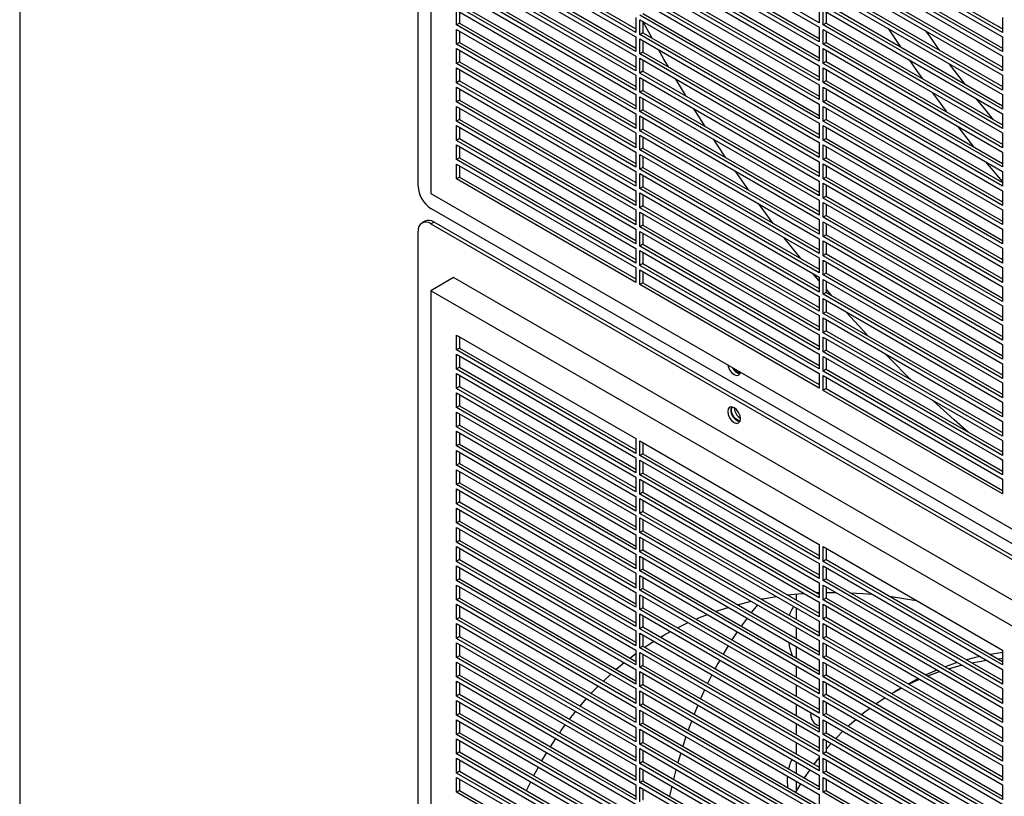
# Model space of a CAD drawing. Units: inches. Extents: x 0 to 192, y 0 to 165.
# Drawn here: x 48 to 59, y 132 to 140 of the extents above; entities that cross this region are included whole.
import ezdxf

# ---------------------------------------------------------------- set-up
doc = ezdxf.new("R2010")
doc.units = ezdxf.units.IN
doc.header["$MEASUREMENT"] = 0

msp = doc.modelspace()

# ---------------------------------------------------------------- linework, layer by layer
at = {"color": 7, "linetype": 'Continuous', "lineweight": 25}
for p, q in [((48.208, 158.562), (48.208, 122.322)), ((52.537, 138.462), (52.537, 155.712)), ((52.676, 155.066), (52.676, 138.382)), ((56.894, 140.239), (54.945, 141.364)), ((54.945, 141.315), (56.894, 140.19)), ((54.903, 140.134), (52.955, 141.259)), ((52.955, 141.211), (54.903, 140.086)), ((52.988, 141.278), (54.903, 140.173)), ((58.884, 140.134), (56.936, 141.259)), ((56.936, 141.211), (58.884, 140.086)), ((56.969, 141.279), (58.884, 140.173)), ((56.894, 140.03), (54.945, 141.155)), ((54.945, 141.106), (56.894, 139.981)), ((54.979, 141.174), (56.894, 140.068)), ((54.903, 139.925), (52.955, 141.05)), ((52.955, 141.002), (54.903, 139.877)), ((52.988, 141.069), (54.903, 139.964)), ((58.884, 139.925), (56.936, 141.05)), ((56.936, 141.002), (58.884, 139.877)), ((56.969, 141.07), (58.884, 139.964)), ((56.894, 139.821), (54.945, 140.946)), ((54.945, 140.897), (56.894, 139.772)), ((54.979, 140.965), (56.894, 139.859)), ((54.903, 139.716), (52.955, 140.841)), ((52.955, 140.793), (54.903, 139.668)), ((52.988, 140.86), (54.903, 139.755)), ((58.884, 139.716), (56.936, 140.841)), ((56.936, 140.793), (58.884, 139.668)), ((56.969, 140.861), (58.884, 139.755)), ((56.894, 139.612), (54.945, 140.737)), ((54.945, 140.688), (56.894, 139.564)), ((54.979, 140.756), (56.894, 139.65)), ((54.903, 139.507), (52.955, 140.632)), ((52.955, 140.584), (54.903, 139.459)), ((52.988, 140.651), (54.903, 139.546)), ((58.884, 139.507), (56.936, 140.632)), ((56.936, 140.584), (58.884, 139.459)), ((56.969, 140.652), (58.884, 139.546)), ((56.894, 139.403), (54.945, 140.528)), ((54.945, 140.48), (56.894, 139.355)), ((54.979, 140.547), (56.894, 139.441)), ((54.903, 139.298), (52.955, 140.423)), ((52.955, 140.375), (54.903, 139.25)), ((52.955, 140.214), (52.955, 140.375)), ((52.988, 140.442), (54.903, 139.337)), ((52.988, 140.356), (52.988, 140.233)), ((56.894, 140.399), (56.894, 140.239)), ((58.884, 139.298), (56.936, 140.423)), ((56.936, 140.375), (58.884, 139.25)), ((56.936, 140.214), (56.936, 140.375)), ((56.969, 140.443), (58.884, 139.337)), ((56.969, 140.356), (56.969, 140.234)), ((54.903, 140.295), (54.903, 140.134)), ((56.894, 139.194), (54.945, 140.319)), ((54.945, 140.271), (56.894, 139.146)), ((54.945, 140.11), (54.945, 140.271)), ((54.979, 140.338), (56.894, 139.232)), ((54.979, 140.251), (54.979, 140.129)), ((58.884, 140.295), (58.884, 140.134)), ((52.988, 140.233), (52.955, 140.214)), ((54.903, 139.089), (52.955, 140.214)), ((52.955, 140.166), (54.903, 139.041)), ((52.955, 140.005), (52.955, 140.166)), ((52.988, 140.233), (54.903, 139.128)), ((52.988, 140.147), (52.988, 140.024)), ((56.894, 140.19), (56.894, 140.03)), ((56.969, 140.234), (56.936, 140.214)), ((58.884, 139.09), (56.936, 140.214)), ((56.936, 140.166), (58.884, 139.041)), ((56.936, 140.006), (56.936, 140.166)), ((56.969, 140.234), (58.884, 139.128)), ((56.969, 140.147), (56.969, 140.025)), ((54.903, 140.086), (54.903, 139.925)), ((54.979, 140.129), (54.945, 140.11)), ((56.894, 138.985), (54.945, 140.11)), ((54.945, 140.062), (56.894, 138.937)), ((54.945, 139.901), (54.945, 140.062)), ((54.979, 140.129), (56.894, 139.023)), ((54.979, 140.042), (54.979, 139.92)), ((56.969, 140.025), (56.936, 140.006)), ((56.969, 140.025), (58.884, 138.919)), ((58.884, 140.086), (58.884, 139.925)), ((52.988, 140.024), (52.955, 140.005)), ((54.903, 138.88), (52.955, 140.005)), ((52.955, 139.957), (54.903, 138.832)), ((52.955, 139.796), (52.955, 139.957)), ((52.988, 140.024), (54.903, 138.919)), ((52.988, 139.938), (52.988, 139.815)), ((54.979, 139.92), (54.945, 139.901)), ((54.979, 139.92), (56.894, 138.814)), ((56.894, 139.981), (56.894, 139.821)), ((58.884, 138.881), (56.936, 140.006)), ((56.936, 139.957), (58.884, 138.832)), ((56.936, 139.797), (56.936, 139.957)), ((56.969, 139.938), (56.969, 139.816)), ((52.988, 139.815), (52.955, 139.796)), ((52.988, 139.815), (54.903, 138.71)), ((54.903, 139.877), (54.903, 139.716)), ((56.894, 138.776), (54.945, 139.901)), ((54.945, 139.853), (56.894, 138.728)), ((54.945, 139.692), (54.945, 139.853)), ((54.979, 139.833), (54.979, 139.711)), ((56.969, 139.816), (56.936, 139.797)), ((56.969, 139.816), (58.884, 138.71)), ((58.884, 139.877), (58.884, 139.716)), ((54.903, 138.671), (52.955, 139.796)), ((52.955, 139.748), (54.903, 138.623)), ((52.955, 139.587), (52.955, 139.748)), ((52.988, 139.729), (52.988, 139.607)), ((54.979, 139.711), (54.945, 139.692)), ((54.979, 139.711), (56.894, 138.606)), ((56.894, 139.772), (56.894, 139.612)), ((58.884, 138.672), (56.936, 139.797)), ((56.936, 139.748), (58.884, 138.623)), ((56.936, 139.588), (56.936, 139.748)), ((56.969, 139.729), (56.969, 139.607)), ((58.475, 139.573), (58.311, 139.79)), ((52.988, 139.607), (52.955, 139.587)), ((52.988, 139.607), (54.903, 138.501)), ((54.903, 139.668), (54.903, 139.507)), ((56.894, 138.567), (54.945, 139.692)), ((54.945, 139.644), (56.894, 138.519)), ((54.945, 139.483), (54.945, 139.644)), ((54.979, 139.624), (54.979, 139.502)), ((56.969, 139.607), (56.936, 139.588)), ((56.969, 139.607), (58.884, 138.501)), ((58.884, 139.668), (58.884, 139.507)), ((54.903, 138.462), (52.955, 139.587)), ((52.955, 139.539), (54.903, 138.414)), ((52.955, 139.378), (52.955, 139.539)), ((52.988, 139.52), (52.988, 139.398)), ((54.979, 139.502), (54.945, 139.483)), ((54.979, 139.502), (56.894, 138.397)), ((56.894, 139.564), (56.894, 139.403)), ((58.884, 138.463), (56.936, 139.588)), ((56.936, 139.539), (58.884, 138.414)), ((56.936, 139.379), (56.936, 139.539)), ((56.969, 139.52), (56.969, 139.398)), ((52.988, 139.398), (52.955, 139.378)), ((52.988, 139.398), (54.903, 138.292)), ((54.903, 139.459), (54.903, 139.298)), ((56.894, 138.358), (54.945, 139.483)), ((54.945, 139.435), (56.894, 138.31)), ((54.945, 139.274), (54.945, 139.435)), ((54.979, 139.415), (54.979, 139.293)), ((56.969, 139.398), (56.936, 139.379)), ((56.969, 139.398), (58.884, 138.292)), ((58.884, 139.459), (58.884, 139.298)), ((54.903, 138.253), (52.955, 139.378)), ((52.955, 139.33), (54.903, 138.205)), ((52.955, 139.169), (52.955, 139.33)), ((52.988, 139.311), (52.988, 139.189)), ((54.979, 139.293), (54.945, 139.274)), ((54.979, 139.293), (56.894, 138.188)), ((56.894, 139.355), (56.894, 139.194)), ((58.884, 138.254), (56.936, 139.379)), ((56.936, 139.33), (58.884, 138.205)), ((56.936, 139.17), (56.936, 139.33)), ((56.969, 139.311), (56.969, 139.189)), ((52.988, 139.189), (52.955, 139.169)), ((54.903, 138.044), (52.955, 139.169)), ((52.988, 139.189), (54.903, 138.083)), ((54.903, 139.25), (54.903, 139.089)), ((56.894, 138.149), (54.945, 139.274)), ((54.945, 139.226), (56.894, 138.101)), ((54.945, 139.065), (54.945, 139.226)), ((54.979, 139.206), (54.979, 139.084)), ((56.969, 139.189), (56.936, 139.17)), ((58.884, 138.045), (56.936, 139.17)), ((56.969, 139.189), (58.884, 138.083)), ((58.884, 139.25), (58.884, 139.09)), ((52.955, 139.121), (54.903, 137.996)), ((52.955, 138.96), (52.955, 139.121)), ((52.988, 139.102), (52.988, 138.98)), ((54.979, 139.084), (54.945, 139.065)), ((56.894, 137.94), (54.945, 139.065)), ((54.979, 139.084), (56.894, 137.979)), ((56.894, 139.146), (56.894, 138.985)), ((56.936, 139.121), (58.884, 137.997)), ((56.936, 138.961), (56.936, 139.121)), ((56.969, 139.102), (56.969, 138.98)), ((58.396, 139.114), (58.571, 138.891)), ((52.988, 138.98), (52.955, 138.96)), ((54.903, 137.835), (52.955, 138.96)), ((52.988, 138.98), (54.903, 137.874)), ((54.903, 139.041), (54.903, 138.88)), ((54.945, 139.017), (56.894, 137.892)), ((54.945, 138.856), (54.945, 139.017)), ((54.979, 138.998), (54.979, 138.875)), ((56.969, 138.98), (56.936, 138.961)), ((58.884, 137.836), (56.936, 138.961)), ((56.969, 138.98), (58.884, 137.874)), ((58.884, 139.041), (58.884, 138.881)), ((52.955, 138.912), (54.903, 137.787)), ((52.955, 138.751), (52.955, 138.912)), ((52.988, 138.893), (52.988, 138.771)), ((54.979, 138.875), (54.945, 138.856)), ((56.894, 137.731), (54.945, 138.856)), ((54.979, 138.875), (56.894, 137.77)), ((56.894, 138.937), (56.894, 138.776)), ((56.936, 138.913), (58.884, 137.788)), ((56.936, 138.752), (56.936, 138.913)), ((56.969, 138.893), (56.969, 138.771)), ((52.988, 138.771), (52.955, 138.751)), ((54.903, 137.626), (52.955, 138.751)), ((52.988, 138.771), (54.903, 137.665)), ((54.903, 138.832), (54.903, 138.671)), ((54.945, 138.808), (56.894, 137.683)), ((54.945, 138.647), (54.945, 138.808)), ((54.979, 138.789), (54.979, 138.666)), ((56.969, 138.771), (56.936, 138.752)), ((58.884, 137.627), (56.936, 138.752)), ((56.969, 138.771), (58.884, 137.665)), ((58.884, 138.832), (58.884, 138.672)), ((52.955, 138.703), (54.903, 137.578)), ((52.955, 138.542), (52.955, 138.703)), ((52.988, 138.684), (52.988, 138.562)), ((54.979, 138.666), (54.945, 138.647)), ((56.894, 137.522), (54.945, 138.647)), ((54.979, 138.666), (56.894, 137.561)), ((56.894, 138.728), (56.894, 138.567)), ((56.936, 138.704), (58.884, 137.579)), ((56.936, 138.543), (56.936, 138.704)), ((56.969, 138.684), (56.969, 138.562)), ((52.988, 138.562), (52.955, 138.542)), ((54.903, 137.417), (52.955, 138.542)), ((52.988, 138.562), (54.903, 137.456)), ((54.903, 138.623), (54.903, 138.462)), ((54.945, 138.599), (56.894, 137.474)), ((54.945, 138.438), (54.945, 138.599)), ((54.979, 138.58), (54.979, 138.457)), ((56.969, 138.562), (56.936, 138.543)), ((58.884, 137.418), (56.936, 138.543)), ((56.969, 138.562), (58.884, 137.456)), ((58.884, 138.623), (58.884, 138.463)), ((54.979, 138.457), (54.945, 138.438)), ((56.894, 137.313), (54.945, 138.438)), ((54.979, 138.457), (56.894, 137.352)), ((56.894, 138.519), (56.894, 138.358)), ((56.936, 138.495), (58.884, 137.37)), ((56.936, 138.334), (56.936, 138.495)), ((56.969, 138.475), (56.969, 138.353)), ((52.676, 138.382), (67.125, 130.041)), ((54.903, 138.414), (54.903, 138.253)), ((54.945, 138.39), (56.894, 137.265)), ((54.945, 138.229), (54.945, 138.39)), ((54.979, 138.371), (54.979, 138.248)), ((56.969, 138.353), (56.936, 138.334)), ((58.884, 137.209), (56.936, 138.334)), ((56.969, 138.353), (58.884, 137.247)), ((58.884, 138.414), (58.884, 138.254)), ((67.615, 129.597), (52.676, 138.221)), ((54.979, 138.248), (54.945, 138.229)), ((56.894, 137.104), (54.945, 138.229)), ((54.979, 138.248), (56.894, 137.143)), ((56.395, 138.058), (56.234, 138.273)), ((56.894, 138.31), (56.894, 138.149)), ((56.936, 138.286), (58.884, 137.161)), ((56.936, 138.125), (56.936, 138.286)), ((56.969, 138.266), (56.969, 138.144)), ((54.903, 138.205), (54.903, 138.044)), ((54.945, 138.181), (56.894, 137.056)), ((54.945, 138.02), (54.945, 138.181)), ((54.979, 138.162), (54.979, 138.04)), ((56.894, 138.101), (56.894, 137.94)), ((56.969, 138.144), (56.936, 138.125)), ((58.884, 137), (56.936, 138.125)), ((56.969, 138.144), (58.884, 137.039)), ((58.884, 138.205), (58.884, 138.045)), ((52.611, 138.083), (52.578, 138.063)), ((52.71, 138.073), (52.676, 138.054)), ((52.676, 138.054), (67.615, 129.43)), ((67.648, 129.449), (52.71, 138.073)), ((54.903, 137.996), (54.903, 137.835)), ((54.979, 138.04), (54.945, 138.02)), ((56.894, 136.895), (54.945, 138.02)), ((54.979, 138.04), (56.894, 136.934)), ((56.936, 138.077), (58.884, 136.952)), ((56.936, 137.916), (56.936, 138.077)), ((56.969, 138.057), (56.969, 137.935)), ((58.884, 137.997), (58.884, 137.836)), ((52.537, 120.723), (52.537, 137.973)), ((54.945, 137.972), (56.894, 136.847)), ((54.945, 137.811), (54.945, 137.972)), ((54.979, 137.953), (54.979, 137.831)), ((56.894, 137.892), (56.894, 137.731)), ((56.969, 137.935), (56.936, 137.916)), ((58.884, 136.791), (56.936, 137.916)), ((56.969, 137.935), (58.884, 136.83)), ((54.903, 137.787), (54.903, 137.626)), ((54.979, 137.831), (54.945, 137.811)), ((56.894, 136.686), (54.945, 137.811)), ((54.979, 137.831), (56.894, 136.725)), ((56.936, 137.868), (58.884, 136.743)), ((56.936, 137.707), (56.936, 137.868)), ((56.969, 137.848), (56.969, 137.726)), ((58.884, 137.788), (58.884, 137.627)), ((54.945, 137.763), (56.894, 136.638)), ((54.945, 137.602), (54.945, 137.763)), ((54.979, 137.744), (54.979, 137.622)), ((56.894, 137.683), (56.894, 137.522)), ((56.969, 137.726), (56.936, 137.707)), ((58.884, 136.582), (56.936, 137.707)), ((56.969, 137.726), (58.884, 136.621)), ((54.903, 137.578), (54.903, 137.417)), ((54.979, 137.622), (54.945, 137.602)), ((56.894, 136.477), (54.945, 137.602)), ((54.979, 137.622), (56.894, 136.516)), ((56.936, 137.659), (58.884, 136.534)), ((56.936, 137.498), (56.936, 137.659)), ((56.969, 137.639), (56.969, 137.517)), ((58.884, 137.579), (58.884, 137.418)), ((52.921, 137.469), (52.676, 137.327)), ((67.37, 129.128), (52.921, 137.469)), ((54.945, 137.554), (56.894, 136.429)), ((54.945, 137.393), (54.945, 137.554)), ((54.979, 137.535), (54.979, 137.413)), ((56.894, 137.434), (56.83, 137.511)), ((56.894, 137.474), (56.894, 137.313)), ((56.969, 137.517), (56.936, 137.498)), ((58.884, 136.373), (56.936, 137.498)), ((56.969, 137.517), (58.884, 136.412)), ((54.979, 137.413), (54.945, 137.393)), ((56.894, 136.268), (54.945, 137.393)), ((54.979, 137.413), (56.894, 136.307)), ((56.936, 137.45), (58.884, 136.325)), ((56.936, 137.289), (56.936, 137.45)), ((56.969, 137.431), (56.969, 137.308)), ((58.884, 137.37), (58.884, 137.209)), ((67.125, 128.986), (52.676, 137.327)), ((52.676, 137.327), (52.676, 120.643)), ((56.894, 137.265), (56.894, 137.104)), ((56.969, 137.308), (56.936, 137.289)), ((58.884, 136.164), (56.936, 137.289)), ((57.033, 137.272), (56.969, 137.346)), ((56.969, 137.308), (58.884, 136.203)), ((56.936, 137.241), (58.884, 136.116)), ((56.936, 137.08), (56.936, 137.241)), ((56.969, 137.222), (56.969, 137.099)), ((58.884, 137.161), (58.884, 137)), ((56.894, 137.056), (56.894, 136.895)), ((56.969, 137.099), (56.936, 137.08)), ((58.884, 135.955), (56.936, 137.08)), ((56.936, 137.032), (58.884, 135.907)), ((56.936, 136.871), (56.936, 137.032)), ((56.969, 137.099), (58.884, 135.994)), ((56.969, 137.013), (56.969, 136.89)), ((58.884, 136.952), (58.884, 136.791)), ((52.955, 136.845), (54.903, 135.72)), ((52.955, 136.684), (52.955, 136.845)), ((52.988, 136.826), (52.988, 136.704)), ((56.894, 136.847), (56.894, 136.686)), ((56.969, 136.89), (56.936, 136.871)), ((58.884, 135.746), (56.936, 136.871)), ((56.936, 136.823), (58.884, 135.698)), ((56.936, 136.662), (56.936, 136.823)), ((56.969, 136.89), (58.884, 135.785)), ((56.969, 136.804), (56.969, 136.682)), ((58.884, 136.743), (58.884, 136.582)), ((52.988, 136.704), (52.955, 136.684)), ((54.903, 135.559), (52.955, 136.684)), ((52.955, 136.636), (54.903, 135.511)), ((52.955, 136.475), (52.955, 136.636)), ((52.988, 136.704), (54.903, 135.598)), ((52.988, 136.617), (52.988, 136.495)), ((56.894, 136.638), (56.894, 136.477)), ((56.969, 136.682), (56.936, 136.662)), ((58.884, 135.537), (56.936, 136.662)), ((56.936, 136.614), (58.884, 135.489)), ((56.936, 136.453), (56.936, 136.614)), ((56.969, 136.682), (58.884, 135.576)), ((56.969, 136.595), (56.969, 136.473)), ((58.884, 136.534), (58.884, 136.373)), ((52.988, 136.495), (52.955, 136.475)), ((54.903, 135.35), (52.955, 136.475)), ((52.955, 136.427), (54.903, 135.302)), ((52.955, 136.266), (52.955, 136.427)), ((52.988, 136.495), (54.903, 135.389)), ((52.988, 136.408), (52.988, 136.286)), ((56.894, 136.429), (56.894, 136.268)), ((56.969, 136.473), (56.936, 136.453)), ((58.884, 135.328), (56.936, 136.453)), ((56.936, 136.405), (58.884, 135.28)), ((56.936, 136.244), (56.936, 136.405)), ((56.969, 136.473), (58.884, 135.367)), ((52.988, 136.286), (52.955, 136.266)), ((52.988, 136.286), (54.903, 135.18)), ((56.969, 136.386), (56.969, 136.264)), ((58.884, 136.325), (58.884, 136.164)), ((54.903, 135.141), (52.955, 136.266)), ((52.955, 136.218), (54.903, 135.093)), ((52.955, 136.057), (52.955, 136.218)), ((52.988, 136.199), (52.988, 136.077)), ((56.969, 136.264), (56.936, 136.244)), ((58.884, 135.119), (56.936, 136.244)), ((56.969, 136.264), (58.884, 135.158)), ((52.988, 136.077), (52.955, 136.057)), ((52.988, 136.077), (54.903, 134.971)), ((58.884, 136.116), (58.884, 135.955)), ((54.903, 134.933), (52.955, 136.057)), ((52.955, 136.009), (54.903, 134.884)), ((52.955, 135.849), (52.955, 136.009)), ((52.988, 135.99), (52.988, 135.868)), ((52.988, 135.868), (52.955, 135.849)), ((52.988, 135.868), (54.903, 134.762)), ((56.036, 135.942), (56.039, 135.941)), ((58.884, 135.907), (58.884, 135.746)), ((54.903, 134.724), (52.955, 135.849)), ((52.955, 135.8), (54.903, 134.675)), ((52.955, 135.64), (52.955, 135.8)), ((52.988, 135.781), (52.988, 135.659)), ((52.988, 135.659), (52.955, 135.64)), ((54.903, 134.515), (52.955, 135.64)), ((52.988, 135.659), (54.903, 134.553)), ((54.903, 135.72), (54.903, 135.559)), ((54.945, 135.696), (56.894, 134.571)), ((54.945, 135.535), (54.945, 135.696)), ((54.979, 135.677), (54.979, 135.555)), ((58.884, 135.698), (58.884, 135.537)), ((52.955, 135.591), (54.903, 134.466)), ((52.955, 135.431), (52.955, 135.591)), ((52.988, 135.572), (52.988, 135.45)), ((54.979, 135.555), (54.945, 135.535)), ((56.894, 134.41), (54.945, 135.535)), ((54.979, 135.555), (56.894, 134.449)), ((52.988, 135.45), (52.955, 135.431)), ((54.903, 134.306), (52.955, 135.431)), ((52.988, 135.45), (54.903, 134.344)), ((54.903, 135.511), (54.903, 135.35)), ((54.945, 135.487), (56.894, 134.362)), ((54.945, 135.326), (54.945, 135.487)), ((54.979, 135.468), (54.979, 135.346)), ((58.884, 135.489), (58.884, 135.328)), ((52.955, 135.382), (54.903, 134.257)), ((52.955, 135.222), (52.955, 135.382)), ((52.988, 135.363), (52.988, 135.241)), ((54.979, 135.346), (54.945, 135.326)), ((56.894, 134.201), (54.945, 135.326)), ((54.979, 135.346), (56.894, 134.24)), ((52.988, 135.241), (52.955, 135.222)), ((54.903, 134.097), (52.955, 135.222)), ((52.988, 135.241), (54.903, 134.135)), ((54.903, 135.302), (54.903, 135.141)), ((54.945, 135.278), (56.894, 134.153)), ((54.945, 135.117), (54.945, 135.278)), ((54.979, 135.259), (54.979, 135.137)), ((58.884, 135.28), (58.884, 135.119)), ((52.955, 135.173), (54.903, 134.048)), ((52.955, 135.013), (52.955, 135.173)), ((52.988, 135.154), (52.988, 135.032)), ((54.979, 135.137), (54.945, 135.117)), ((56.894, 133.992), (54.945, 135.117)), ((54.979, 135.137), (56.894, 134.031)), ((52.988, 135.032), (52.955, 135.013)), ((54.903, 133.888), (52.955, 135.013)), ((52.988, 135.032), (54.903, 133.926)), ((54.903, 135.093), (54.903, 134.933)), ((54.945, 135.069), (56.894, 133.944)), ((54.945, 134.908), (54.945, 135.069)), ((54.979, 135.05), (54.979, 134.928)), ((52.955, 134.964), (54.903, 133.839)), ((52.955, 134.804), (52.955, 134.964)), ((52.988, 134.945), (52.988, 134.823)), ((54.979, 134.928), (54.945, 134.908)), ((56.894, 133.783), (54.945, 134.908)), ((54.979, 134.928), (56.894, 133.822)), ((52.988, 134.823), (52.955, 134.804)), ((54.903, 133.679), (52.955, 134.804)), ((52.988, 134.823), (54.903, 133.717)), ((54.903, 134.884), (54.903, 134.724)), ((54.945, 134.86), (56.894, 133.735)), ((54.945, 134.699), (54.945, 134.86)), ((54.979, 134.841), (54.979, 134.719)), ((52.955, 134.756), (54.903, 133.631)), ((52.955, 134.595), (52.955, 134.756)), ((52.988, 134.736), (52.988, 134.614)), ((54.979, 134.719), (54.945, 134.699)), ((56.894, 133.574), (54.945, 134.699)), ((54.979, 134.719), (56.894, 133.613)), ((52.988, 134.614), (52.955, 134.595)), ((54.903, 133.47), (52.955, 134.595)), ((52.988, 134.614), (54.903, 133.508)), ((54.903, 134.675), (54.903, 134.515)), ((54.945, 134.651), (56.894, 133.526)), ((54.945, 134.49), (54.945, 134.651)), ((54.979, 134.632), (54.979, 134.51)), ((56.894, 134.571), (56.894, 134.41)), ((52.955, 134.547), (54.903, 133.422)), ((52.955, 134.386), (52.955, 134.547)), ((52.988, 134.527), (52.988, 134.405)), ((54.903, 134.466), (54.903, 134.306)), ((54.979, 134.51), (54.945, 134.49)), ((56.894, 133.366), (54.945, 134.49)), ((54.979, 134.51), (56.894, 133.404)), ((56.936, 134.547), (58.884, 133.422)), ((56.936, 134.386), (56.936, 134.547)), ((56.969, 134.528), (56.969, 134.405)), ((52.988, 134.405), (52.955, 134.386)), ((54.903, 133.261), (52.955, 134.386)), ((52.988, 134.405), (54.903, 133.299)), ((54.945, 134.442), (56.894, 133.317)), ((54.945, 134.282), (54.945, 134.442)), ((54.979, 134.423), (54.979, 134.301)), ((56.894, 134.362), (56.894, 134.201)), ((56.969, 134.405), (56.936, 134.386)), ((58.884, 133.261), (56.936, 134.386)), ((56.969, 134.405), (58.884, 133.3)), ((52.955, 134.338), (54.903, 133.213)), ((52.955, 134.177), (52.955, 134.338)), ((52.988, 134.318), (52.988, 134.196)), ((54.903, 134.257), (54.903, 134.097)), ((54.979, 134.301), (54.945, 134.282)), ((56.894, 133.157), (54.945, 134.282)), ((54.979, 134.301), (56.894, 133.195)), ((56.936, 134.338), (58.884, 133.213)), ((56.936, 134.177), (56.936, 134.338)), ((56.969, 134.319), (56.969, 134.197)), ((52.988, 134.196), (52.955, 134.177)), ((54.903, 133.052), (52.955, 134.177)), ((52.988, 134.196), (54.903, 133.09)), ((54.945, 134.233), (56.894, 133.108)), ((54.945, 134.073), (54.945, 134.233)), ((54.979, 134.214), (54.979, 134.092)), ((56.894, 134.153), (56.894, 133.992)), ((56.969, 134.197), (56.936, 134.177)), ((58.884, 133.052), (56.936, 134.177)), ((56.969, 134.197), (58.884, 133.091)), ((52.955, 134.129), (54.903, 133.004)), ((52.955, 133.968), (52.955, 134.129)), ((52.988, 134.109), (52.988, 133.987)), ((54.903, 134.048), (54.903, 133.888)), ((54.979, 134.092), (54.945, 134.073)), ((56.894, 132.948), (54.945, 134.073)), ((54.979, 134.092), (56.894, 132.986)), ((56.866, 134.047), (56.894, 134.048)), ((56.936, 134.129), (58.884, 133.004)), ((56.936, 133.968), (56.936, 134.129)), ((56.969, 134.11), (56.969, 133.988)), ((56.969, 134.05), (57.072, 134.05)), ((52.988, 133.987), (52.955, 133.968)), ((54.903, 132.843), (52.955, 133.968)), ((52.988, 133.987), (54.903, 132.882)), ((54.945, 134.024), (56.894, 132.899)), ((54.945, 133.864), (54.945, 134.024)), ((54.979, 134.005), (54.979, 133.883)), ((56.006, 133.916), (56.154, 133.954)), ((56.263, 133.977), (56.426, 134.005)), ((56.28, 133.98), (56.272, 133.972)), ((56.643, 134.032), (56.643, 133.967)), ((56.894, 133.944), (56.894, 133.783)), ((56.969, 133.988), (56.936, 133.968)), ((58.884, 132.843), (56.936, 133.968)), ((56.969, 133.988), (58.884, 132.882)), ((52.955, 133.92), (54.903, 132.795)), ((52.955, 133.759), (52.955, 133.92)), ((52.988, 133.9), (52.988, 133.778)), ((54.903, 133.839), (54.903, 133.679)), ((54.979, 133.883), (54.945, 133.864)), ((56.894, 132.739), (54.945, 133.864)), ((54.979, 133.883), (56.894, 132.777)), ((56.643, 133.88), (56.643, 133.758)), ((56.936, 133.92), (58.884, 132.795)), ((56.936, 133.759), (56.936, 133.92)), ((56.969, 133.901), (56.969, 133.779)), ((52.988, 133.778), (52.955, 133.759)), ((54.903, 132.634), (52.955, 133.759)), ((52.988, 133.778), (54.903, 132.673)), ((54.945, 133.815), (56.894, 132.69)), ((54.945, 133.655), (54.945, 133.815)), ((54.979, 133.796), (54.979, 133.674)), ((56.11, 133.77), (56.047, 133.684)), ((56.894, 133.735), (56.894, 133.574)), ((56.969, 133.779), (56.936, 133.759)), ((58.884, 132.634), (56.936, 133.759)), ((56.969, 133.779), (58.884, 132.673)), ((52.955, 133.711), (54.903, 132.586)), ((52.955, 133.55), (52.955, 133.711)), ((52.988, 133.691), (52.988, 133.569)), ((54.903, 133.631), (54.903, 133.47)), ((54.979, 133.674), (54.945, 133.655)), ((56.894, 132.53), (54.945, 133.655)), ((54.979, 133.674), (56.894, 132.568)), ((56.004, 133.622), (55.946, 133.533)), ((56.643, 133.671), (56.643, 133.549)), ((56.936, 133.711), (58.884, 132.586)), ((56.936, 133.55), (56.936, 133.711)), ((56.969, 133.692), (56.969, 133.57)), ((52.988, 133.569), (52.955, 133.55)), ((54.903, 132.425), (52.955, 133.55)), ((52.955, 133.502), (54.903, 132.377)), ((52.955, 133.341), (52.955, 133.502)), ((52.988, 133.569), (54.903, 132.464)), ((54.945, 133.606), (56.894, 132.481)), ((54.945, 133.446), (54.945, 133.606)), ((54.979, 133.587), (54.979, 133.465)), ((56.894, 133.526), (56.894, 133.366)), ((56.969, 133.57), (56.936, 133.55)), ((58.884, 132.425), (56.936, 133.55)), ((56.936, 133.502), (58.884, 132.377)), ((56.936, 133.341), (56.936, 133.502)), ((56.969, 133.57), (58.884, 132.464)), ((52.988, 133.482), (52.988, 133.36)), ((54.903, 133.422), (54.903, 133.261)), ((54.979, 133.465), (54.945, 133.446)), ((56.894, 132.321), (54.945, 133.446)), ((54.945, 133.397), (56.894, 132.273)), ((54.945, 133.237), (54.945, 133.397)), ((54.979, 133.465), (56.894, 132.359)), ((55.906, 133.47), (55.851, 133.379)), ((56.643, 133.462), (56.643, 133.34)), ((56.969, 133.483), (56.969, 133.361)), ((58.884, 133.422), (58.884, 133.261)), ((52.988, 133.36), (52.955, 133.341)), ((54.903, 132.216), (52.955, 133.341)), ((52.955, 133.293), (54.903, 132.168)), ((52.955, 133.132), (52.955, 133.293)), ((52.988, 133.36), (54.903, 132.255)), ((54.689, 133.214), (54.775, 133.286)), ((54.979, 133.378), (54.979, 133.256)), ((56.894, 133.317), (56.894, 133.157)), ((56.969, 133.361), (56.936, 133.341)), ((58.884, 132.216), (56.936, 133.341)), ((56.936, 133.293), (58.884, 132.168)), ((56.936, 133.132), (56.936, 133.293)), ((56.969, 133.361), (58.884, 132.255)), ((52.988, 133.274), (52.988, 133.151)), ((54.903, 133.213), (54.903, 133.052)), ((54.979, 133.256), (54.945, 133.237)), ((56.894, 132.112), (54.945, 133.237)), ((54.945, 133.189), (56.894, 132.064)), ((54.945, 133.028), (54.945, 133.189)), ((54.979, 133.256), (56.894, 132.15)), ((56.643, 133.253), (56.643, 133.131)), ((56.969, 133.274), (56.969, 133.152)), ((58.172, 133.206), (58.052, 133.153)), ((58.073, 133.142), (58.202, 133.189)), ((58.884, 133.213), (58.884, 133.052)), ((52.988, 133.151), (52.955, 133.132)), ((54.903, 132.007), (52.955, 133.132)), ((52.955, 133.084), (54.903, 131.959)), ((52.955, 132.923), (52.955, 133.084)), ((52.988, 133.151), (54.903, 132.046)), ((54.549, 133.086), (54.63, 133.162)), ((54.979, 133.169), (54.979, 133.047)), ((56.894, 133.108), (56.894, 132.948)), ((56.969, 133.152), (56.936, 133.132)), ((58.884, 132.007), (56.936, 133.132)), ((56.936, 133.084), (58.884, 131.959)), ((56.936, 132.923), (56.936, 133.084)), ((56.969, 133.152), (58.884, 132.046)), ((57.971, 133.113), (57.862, 133.054)), ((52.988, 133.065), (52.988, 132.942)), ((54.418, 132.953), (54.494, 133.031)), ((54.903, 133.004), (54.903, 132.843)), ((54.979, 133.047), (54.945, 133.028)), ((56.894, 131.903), (54.945, 133.028)), ((54.945, 132.98), (56.894, 131.855)), ((54.945, 132.819), (54.945, 132.98)), ((54.979, 133.047), (56.894, 131.941)), ((55.649, 132.991), (55.606, 132.894)), ((56.643, 133.044), (56.643, 132.922)), ((56.969, 133.065), (56.969, 132.943)), ((57.787, 133.011), (57.709, 132.966)), ((58.884, 133.004), (58.884, 132.843)), ((52.988, 132.942), (52.955, 132.923)), ((54.903, 131.798), (52.955, 132.923)), ((52.955, 132.875), (54.903, 131.75)), ((52.955, 132.714), (52.955, 132.875)), ((52.988, 132.942), (54.903, 131.837)), ((54.296, 132.814), (54.366, 132.896)), ((54.979, 132.96), (54.979, 132.838)), ((56.894, 132.899), (56.894, 132.739)), ((56.969, 132.943), (56.936, 132.923)), ((58.884, 131.799), (56.936, 132.923)), ((56.936, 132.875), (58.884, 131.75)), ((56.936, 132.715), (56.936, 132.875)), ((56.969, 132.943), (58.884, 131.837)), ((52.988, 132.856), (52.988, 132.733)), ((54.903, 132.795), (54.903, 132.634)), ((54.979, 132.838), (54.945, 132.819)), ((56.894, 131.694), (54.945, 132.819)), ((54.945, 132.771), (56.894, 131.646)), ((54.945, 132.61), (54.945, 132.771)), ((54.979, 132.838), (56.894, 131.732)), ((54.979, 132.751), (54.979, 132.629)), ((55.576, 132.824), (55.536, 132.725)), ((56.643, 132.835), (56.643, 132.713)), ((56.969, 132.856), (56.969, 132.734)), ((58.884, 132.795), (58.884, 132.634)), ((52.988, 132.733), (52.955, 132.714)), ((54.903, 131.589), (52.955, 132.714)), ((52.955, 132.666), (54.903, 131.541)), ((52.955, 132.505), (52.955, 132.666)), ((52.988, 132.733), (54.903, 131.628)), ((52.988, 132.647), (52.988, 132.524)), ((56.803, 132.719), (56.807, 132.741)), ((56.894, 132.69), (56.894, 132.53)), ((56.969, 132.734), (56.936, 132.715)), ((58.884, 131.59), (56.936, 132.715)), ((56.936, 132.666), (58.884, 131.541)), ((56.936, 132.506), (56.936, 132.666)), ((56.969, 132.734), (58.884, 131.628)), ((56.969, 132.647), (56.969, 132.525)), ((54.903, 132.586), (54.903, 132.425)), ((54.979, 132.629), (54.945, 132.61)), ((56.894, 131.485), (54.945, 132.61)), ((54.945, 132.562), (56.894, 131.437)), ((54.945, 132.401), (54.945, 132.562)), ((54.979, 132.629), (56.894, 131.523)), ((54.979, 132.542), (54.979, 132.42)), ((56.643, 132.626), (56.643, 132.504)), ((58.884, 132.586), (58.884, 132.425)), ((52.988, 132.524), (52.955, 132.505)), ((54.903, 131.38), (52.955, 132.505)), ((52.955, 132.457), (54.903, 131.332)), ((52.955, 132.296), (52.955, 132.457)), ((52.988, 132.524), (54.903, 131.419)), ((52.988, 132.438), (52.988, 132.316)), ((53.975, 132.373), (54.032, 132.462)), ((55.447, 132.481), (55.413, 132.378)), ((56.894, 132.481), (56.894, 132.321)), ((56.969, 132.525), (56.936, 132.506)), ((58.884, 131.381), (56.936, 132.506)), ((56.936, 132.457), (58.884, 131.332)), ((56.936, 132.297), (56.936, 132.457)), ((56.969, 132.525), (58.884, 131.419)), ((56.969, 132.438), (56.969, 132.316)), ((54.903, 132.377), (54.903, 132.216)), ((54.979, 132.42), (54.945, 132.401)), ((56.894, 131.276), (54.945, 132.401)), ((54.945, 132.353), (56.894, 131.228)), ((54.945, 132.192), (54.945, 132.353)), ((54.979, 132.42), (56.894, 131.315)), ((54.979, 132.333), (54.979, 132.211)), ((56.643, 132.417), (56.643, 132.295)), ((56.969, 132.345), (57.023, 132.407)), ((58.884, 132.377), (58.884, 132.216)), ((52.988, 132.316), (52.955, 132.296)), ((54.903, 131.171), (52.955, 132.296)), ((52.955, 132.248), (54.903, 131.123)), ((52.955, 132.087), (52.955, 132.248)), ((52.988, 132.316), (54.903, 131.21)), ((52.988, 132.229), (52.988, 132.107)), ((53.882, 132.218), (53.935, 132.309)), ((55.39, 132.305), (55.36, 132.2)), ((56.839, 132.182), (56.894, 132.253)), ((56.894, 132.273), (56.894, 132.112)), ((56.969, 132.316), (56.936, 132.297)), ((58.884, 131.172), (56.936, 132.297)), ((56.936, 132.248), (58.884, 131.123)), ((56.936, 132.088), (56.936, 132.248)), ((56.969, 132.316), (58.884, 131.21)), ((56.969, 132.229), (56.969, 132.107)), ((53.795, 132.059), (53.845, 132.152)), ((54.903, 132.168), (54.903, 132.007)), ((54.979, 132.211), (54.945, 132.192)), ((56.894, 131.067), (54.945, 132.192)), ((54.945, 132.144), (56.894, 131.019)), ((54.945, 131.983), (54.945, 132.144)), ((54.979, 132.211), (56.894, 131.106)), ((54.979, 132.124), (54.979, 132.002)), ((56.643, 132.208), (56.643, 132.086)), ((56.735, 132.033), (56.795, 132.121)), ((58.884, 132.168), (58.884, 132.007)), ((52.988, 132.107), (52.955, 132.087)), ((54.903, 130.962), (52.955, 132.087)), ((52.955, 132.039), (54.903, 130.914)), ((52.955, 131.878), (52.955, 132.039)), ((52.988, 132.107), (54.903, 131.001)), ((52.988, 132.02), (52.988, 131.898)), ((54.979, 132.002), (54.945, 131.983)), ((54.979, 132.002), (56.894, 130.897)), ((56.894, 132.064), (56.894, 131.903)), ((56.969, 132.107), (56.936, 132.088)), ((58.884, 130.963), (56.936, 132.088)), ((56.936, 132.039), (58.884, 130.914)), ((56.936, 131.879), (56.936, 132.039)), ((56.969, 132.107), (58.884, 131.001)), ((56.969, 132.02), (56.969, 131.898)), ((52.988, 131.898), (52.955, 131.878)), ((52.988, 131.898), (54.903, 130.792)), ((54.903, 131.959), (54.903, 131.798)), ((56.894, 130.858), (54.945, 131.983)), ((54.945, 131.935), (56.894, 130.81)), ((54.945, 131.774), (54.945, 131.935)), ((54.979, 131.915), (54.979, 131.793)), ((56.64, 131.879), (56.695, 131.97)), ((56.643, 131.999), (56.643, 131.885)), ((56.969, 131.898), (56.936, 131.879)), ((56.969, 131.898), (58.884, 130.792)), ((58.884, 131.959), (58.884, 131.799)), ((54.903, 130.753), (52.955, 131.878)), ((56.894, 131.855), (56.894, 131.694)), ((58.884, 130.754), (56.936, 131.879))]:
    msp.add_line(p, q, dxfattribs=at)
at = {"color": 7, "linetype": 'Continuous', "lineweight": 25, "flags": 128}
for points in [[(55.08, 140.071), (55.026, 140.168), (54.979, 140.255)], [(57.645, 140.175), (57.745, 140.023), (57.776, 139.977)], [(58.202, 139.94), (58.095, 140.091), (58.056, 140.146)], [(55.258, 139.759), (55.208, 139.844), (55.152, 139.942)], [(57.873, 139.834), (57.953, 139.718), (58.015, 139.63)], [(55.449, 139.439), (55.398, 139.524), (55.336, 139.627)], [(58.122, 139.482), (58.168, 139.418), (58.279, 139.269)], [(58.787, 139.184), (58.703, 139.287), (58.599, 139.415)], [(55.656, 139.111), (55.594, 139.209), (55.533, 139.304)], [(55.881, 138.772), (55.796, 138.898), (55.747, 138.972)], [(58.702, 138.729), (58.843, 138.559), (58.884, 138.51)], [(56.126, 138.422), (56.005, 138.593), (55.98, 138.628)], [(56.695, 137.676), (56.664, 137.713), (56.515, 137.901)], [(57.424, 136.837), (57.368, 136.897), (57.188, 137.095)], [(55.901, 136.52), (55.905, 136.503), (55.92, 136.468), (55.943, 136.438), (55.97, 136.416), (55.996, 136.407), (56.019, 136.411), (56.034, 136.429), (56.038, 136.441)], [(56.003, 136.443), (55.979, 136.463), (55.962, 136.485)], [(56.036, 136.435), (56.027, 136.435), (56.003, 136.443)], [(58.512, 135.791), (58.36, 135.924), (58.127, 136.135)], [(56.039, 135.936), (56.034, 135.969), (56.019, 136.004), (55.996, 136.035), (55.97, 136.056), (55.943, 136.065), (55.92, 136.061), (55.905, 136.044), (55.9, 136.016), (55.905, 135.982), (55.92, 135.947), (55.943, 135.917), (55.97, 135.895), (55.996, 135.886), (56.019, 135.89), (56.034, 135.908), (56.039, 135.936)], [(56.003, 135.923), (55.979, 135.942), (55.959, 135.969), (55.945, 136.001), (55.94, 136.031), (55.945, 136.056), (55.95, 136.064)], [(56.036, 135.915), (56.027, 135.914), (56.003, 135.923)], [(58.884, 135.483), (58.872, 135.493), (58.857, 135.505)], [(56.548, 134.022), (56.664, 134.034), (56.729, 134.039)], [(57.23, 134.046), (57.368, 134.038), (57.47, 134.029)], [(57.658, 134.008), (57.857, 133.977), (57.953, 133.96)], [(55.771, 133.843), (55.796, 133.852), (55.906, 133.887)], [(56.223, 133.913), (56.176, 133.855), (56.156, 133.83)], [(55.356, 133.665), (55.398, 133.686), (55.471, 133.721)], [(55.556, 133.759), (55.594, 133.775), (55.68, 133.809)], [(55.171, 133.563), (55.208, 133.584), (55.278, 133.623)], [(54.999, 133.453), (55.026, 133.471), (55.098, 133.518)], [(58.884, 133.398), (58.776, 133.38), (58.752, 133.376)], [(54.839, 133.337), (54.851, 133.346), (54.903, 133.385)], [(55.814, 133.314), (55.794, 133.278), (55.763, 133.221)], [(58.394, 133.287), (58.383, 133.283), (58.262, 133.241)], [(58.641, 133.353), (58.577, 133.338), (58.494, 133.316)], [(58.551, 133.284), (58.637, 133.3), (58.712, 133.312)], [(58.835, 133.328), (58.841, 133.329), (58.884, 133.334)], [(58.299, 133.22), (58.437, 133.258), (58.442, 133.259)], [(55.729, 133.154), (55.685, 133.066), (55.682, 133.059)], [(57.868, 133.051), (57.876, 133.055), (57.985, 133.105)], [(57.681, 132.95), (57.702, 132.962), (57.788, 133.01)], [(57.51, 132.839), (57.536, 132.857), (57.608, 132.905)], [(54.181, 132.671), (54.227, 132.73), (54.247, 132.755)], [(57.353, 132.721), (57.376, 132.74), (57.443, 132.791)], [(55.509, 132.654), (55.493, 132.611), (55.472, 132.553)], [(57.208, 132.596), (57.225, 132.611), (57.292, 132.67)], [(54.075, 132.524), (54.091, 132.548), (54.136, 132.611)], [(57.075, 132.463), (57.081, 132.47), (57.152, 132.541)], [(55.339, 132.125), (55.338, 132.121), (55.311, 132.019)], [(53.715, 131.896), (53.736, 131.941), (53.761, 131.992)], [(55.293, 131.943), (55.275, 131.863), (55.268, 131.835)]]:
    msp.add_lwpolyline(points, dxfattribs=at)
at = {"color": 7, "linetype": 'Continuous', "lineweight": 25}
for centre, radius, start, end in [((52.839, 138.476), 0.303, 182.6053, 237.3947), ((52.622, 137.987), 0.086, 50.7959, 189.2148), ((52.652, 137.993), 0.099, 54.3813, 114.3086), ((67.935, 146.66), 14.386, 224.1217, 225.7423), ((56.052, 136.533), 0.109, 202.8087, 259.712), ((56.059, 136.028), 0.125, 162.3146, 257.6803), ((56.106, 136.054), 0.132, 180.3179, 238.2738), ((56.917, 132.713), 0.113, 176.9455, 258.4721)]:
    msp.add_arc(centre, radius, start, end, dxfattribs=at)
for points, knots in [([(56.616, 133.895), (56.61, 133.885), (56.591, 133.857), (56.577, 133.825), (56.571, 133.801), (56.571, 133.8)], [0, 0, 0, 0, 0.3373465, 0.9543765, 1, 1, 1, 1]), ([(56.56, 133.51), (56.564, 133.49), (56.573, 133.447), (56.587, 133.399), (56.599, 133.37), (56.601, 133.364)], [0, 0, 0, 0, 0.408567, 0.882403, 1, 1, 1, 1]), ([(56.599, 132.234), (56.598, 132.233), (56.586, 132.214), (56.573, 132.181), (56.565, 132.146), (56.562, 132.133)], [0, 0, 0, 0, 0.0210243, 0.6361696, 1, 1, 1, 1]), ([(56.55, 132.053), (56.549, 132.047), (56.545, 132.017), (56.547, 131.975), (56.551, 131.94), (56.553, 131.929)], [0, 0, 0, 0, 0.166616, 0.756633, 1, 1, 1, 1])]:
    msp.add_open_spline(points, degree=3, knots=knots, dxfattribs=at)

doc.saveas('drawing.dxf')
